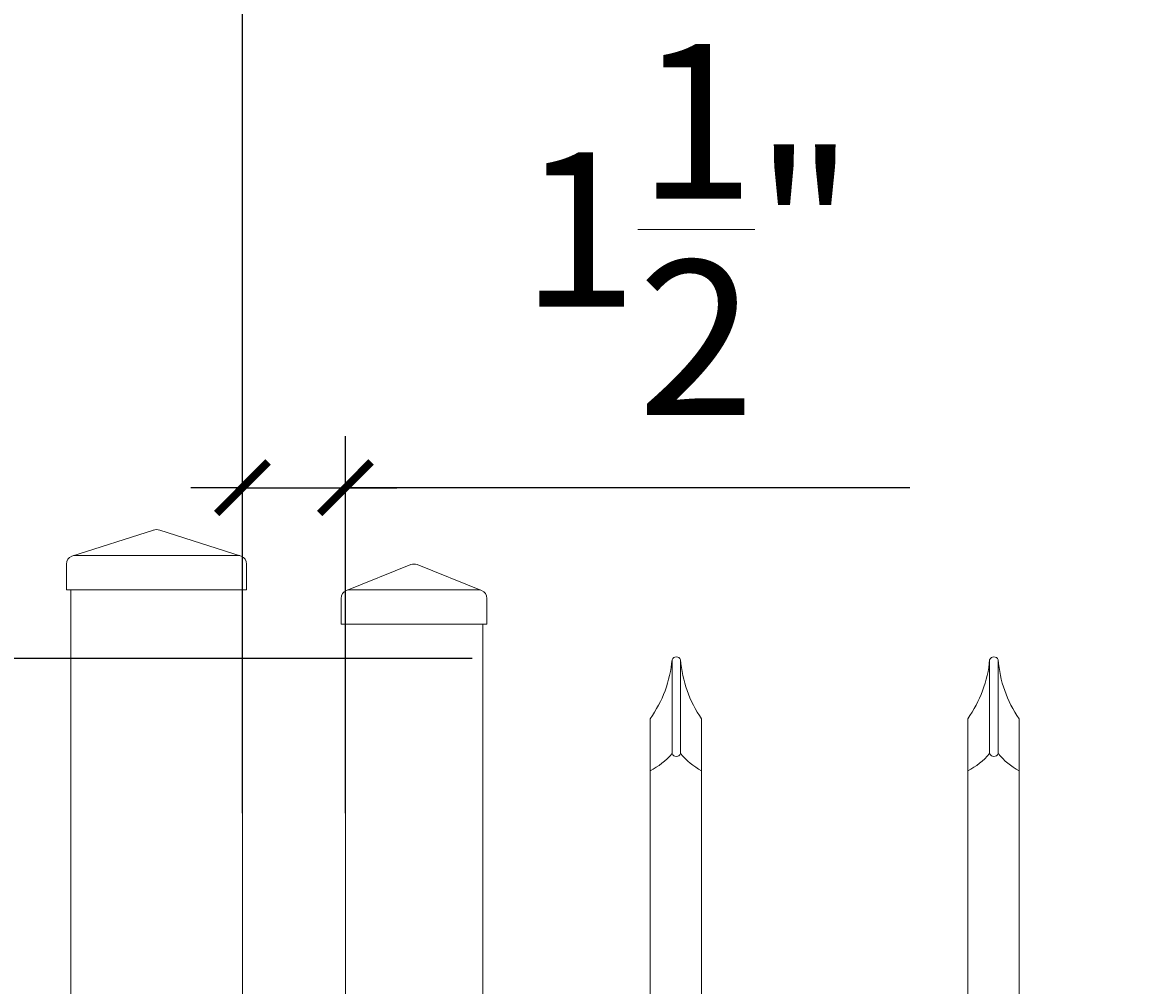
# Model space of a CAD drawing. Extents: x 5343 to 5586, y 525 to 705.
# Drawn here: x 5374 to 5391, y 676 to 690 of the extents above; entities that cross this region are included whole.
import ezdxf

# ---------------------------------------------------------------- set-up
doc = ezdxf.new("R2010")
doc.units = 0
doc.header["$LTSCALE"] = 10
doc.header["$MEASUREMENT"] = 0
doc.layers.get('0').update_dxf_attribs({"linetype": 'CONTINUOUS'})
doc.layers.get('DEFPOINTS').update_dxf_attribs({"linetype": 'CONTINUOUS'})
for name, color, linetype, lineweight in [('2', 5, 'CONTINUOUS', 30), ('3', 6, 'CONTINUOUS', 20), ('4', 80, 'CONTINUOUS', 15), ('5', 50, 'CONTINUOUS', 9)]:
    doc.layers.add(name, color=color, linetype=linetype, lineweight=lineweight)
doc.styles.add('ARIALI', font='ariali.ttf')
doc.dimstyles.new('Annotative', dxfattribs={"dimscale": 0, "dimtxt": 0.0625, "dimasz": 0.03125, "dimexe": 0.03125, "dimexo": 0.03125, "dimgap": 0.046875, "dimtad": 2, "dimdec": 4, "dimzin": 0, "dimdsep": 46, "dimlunit": 4, "dimtxsty": 'ARIALI', "dimblk": 'ARCHTICK', "dimcen": 0, "dimdle": 0.03125, "dimadec": 0, "dimazin": 0, "dimtfac": 1, "dimtdec": 4, "dimtix": 1, "dimtofl": 0, "dimtmove": 1, "dimatfit": 0, "dimldrblk": 'INTEGRAL', "dimfxl": 1, "dimtolj": 1, "dimtzin": 0, "dimarcsym": 0})

# ---------------------------------------------------------------- blocks, each defined once
blk = doc.blocks.new('_ArchTick')
at = {"color": 0, "linetype": 'ByBlock', "const_width": 0.15}
blk.add_lwpolyline([(-0.5, -0.5), (0.5, 0.5)], dxfattribs=at)
blk = doc.blocks.new('*D214')
at = {"layer": '5', "color": 0, "lineweight": -2, "transparency": 16777216}
for p, q in [((5377.555, 681.951), (5377.555, 696.137)), ((5461.555, 681.96), (5461.555, 696.137)), ((5376.805, 695.387), (5462.305, 695.387))]:
    blk.add_line(p, q, dxfattribs=at)
at = {"layer": 'DEFPOINTS', "color": 0, "transparency": 16777216}
for p in [(5461.555, 695.387), (5377.555, 681.201), (5461.555, 681.21)]:
    blk.add_point(p, dxfattribs=at)
at = {"layer": '5', "color": 0, "lineweight": -2, "transparency": 16777216, "xscale": 0.75, "yscale": 0.75, "zscale": 0.75, "rotation": 180}
blk.add_blockref('_ArchTick', (5377.555, 695.387), dxfattribs=at)
at = {"layer": '5', "color": 0, "lineweight": -2, "transparency": 16777216, "xscale": 0.75, "yscale": 0.75, "zscale": 0.75}
blk.add_blockref('_ArchTick', (5461.555, 695.387), dxfattribs=at)
at = {"layer": '5', "color": 0, "transparency": 16777216, "insert": (5423.421, 697.675), "char_height": 2.25, "attachment_point": 5, "style": 'ARIALI'}
blk.add_mtext("\\A1;7' OPENING AS SHOWN", dxfattribs=at)
blk = doc.blocks.new('_Integral')
at = {"color": 0, "linetype": 'ByBlock', "lineweight": -2}
for centre, start, end in [((0.44, -0.09), 102, 168), ((-0.44, 0.09), 282, 348)]:
    blk.add_arc(centre, 0.454, start, end, dxfattribs=at)
blk = doc.blocks.new('*D217')
at = {"layer": '5', "color": 0, "lineweight": -2, "transparency": 16777216}
for p, q in [((5350.613, 681.783), (5350.613, 608.283)), ((5380.902, 681.033), (5349.863, 681.033)), ((5362.811, 609.033), (5349.863, 609.033))]:
    blk.add_line(p, q, dxfattribs=at)
at = {"layer": 'DEFPOINTS', "color": 0, "transparency": 16777216}
for p in [(5381.652, 681.033), (5350.613, 609.033), (5363.561, 609.033)]:
    blk.add_point(p, dxfattribs=at)
at = {"layer": '5', "color": 0, "lineweight": -2, "transparency": 16777216, "xscale": 0.75, "yscale": 0.75, "zscale": 0.75}
for p, rotation in [((5350.613, 681.033), 90), ((5350.613, 609.033), 270)]:
    blk.add_blockref('_ArchTick', p, dxfattribs=dict(at, rotation=rotation))
at = {"layer": '5', "color": 0, "transparency": 16777216, "insert": (5348.325, 645.033), "char_height": 2.25, "attachment_point": 5, "rotation": 90, "style": 'ARIALI'}
blk.add_mtext("\\A1;6' AS SHOWN", dxfattribs=at)
blk = doc.blocks.new('SQ CAP 2.5 in')
at = {"layer": '3'}
for p, q in [((164.191, -71.908), (163.003, -72.284)), ((164.284, -71.908), (165.471, -72.284)), ((162.925, -72.775), (162.925, -72.4)), ((165.55, -72.775), (165.55, -72.4))]:
    blk.add_line(p, q, dxfattribs=at)
for centre, start, end in [((164.237, -72.024), 68.188, 111.812), ((163.05, -72.4), 111.812, 180), ((165.425, -72.4), 0, 68.188)]:
    blk.add_arc(centre, 0.125, start, end, dxfattribs=at)
at = {"layer": '4'}
for p, q in [((165.449, -72.275), (163.026, -72.275)), ((165.55, -72.775), (162.925, -72.775))]:
    blk.add_line(p, q, dxfattribs=at)
blk = doc.blocks.new('2in SQ CAP')
at = {"layer": '3'}
for p, q in [((173.474, -89.993), (172.537, -90.368)), ((173.567, -89.993), (174.505, -90.368)), ((172.458, -90.859), (172.458, -90.484)), ((174.583, -90.859), (174.583, -90.484))]:
    blk.add_line(p, q, dxfattribs=at)
for centre, start, end in [((173.521, -90.109), 68.188, 111.812), ((172.584, -90.484), 111.812, 180), ((174.458, -90.484), 0, 68.188)]:
    blk.add_arc(centre, 0.125, start, end, dxfattribs=at)
at = {"layer": '4'}
for p, q in [((174.482, -90.359), (172.559, -90.359)), ((174.583, -90.859), (172.458, -90.859))]:
    blk.add_line(p, q, dxfattribs=at)
blk = doc.blocks.new('*D221')
at = {"layer": '5', "color": 0, "lineweight": -2, "transparency": 16777216}
for p, q in [((5377.555, 678.783), (5377.555, 684.268)), ((5379.055, 678.783), (5379.055, 684.268)), ((5377.555, 683.518), (5376.805, 683.518)), ((5377.555, 683.518), (5379.055, 683.518)), ((5379.055, 683.518), (5379.805, 683.518)), ((5387.273, 683.518), (5379.055, 683.518))]:
    blk.add_line(p, q, dxfattribs=at)
at = {"layer": 'DEFPOINTS', "color": 0, "transparency": 16777216}
for p in [(5379.055, 683.518), (5377.555, 678.033), (5379.055, 678.033)]:
    blk.add_point(p, dxfattribs=at)
at = {"layer": '5', "color": 0, "lineweight": -2, "transparency": 16777216, "xscale": 0.75, "yscale": 0.75, "zscale": 0.75}
blk.add_blockref('_ArchTick', (5377.555, 683.518), dxfattribs=at)
at = {"layer": '5', "color": 0, "lineweight": -2, "transparency": 16777216, "xscale": 0.75, "yscale": 0.75, "zscale": 0.75, "rotation": 180}
blk.add_blockref('_ArchTick', (5379.055, 683.518), dxfattribs=at)
at = {"layer": '5', "color": 0, "transparency": 16777216, "insert": (5384.042, 687.278), "char_height": 2.25, "attachment_point": 5, "style": 'ARIALI'}
blk.add_mtext('\\A1;1{\\H1.000000x;\\S1/2;}"', dxfattribs=at)

msp = doc.modelspace()

# ---------------------------------------------------------------- linework, layer by layer
at = {"layer": '3'}
for p, q in [((5375.05525, 682.03267), (5375.05525, 602.79801)), ((5377.55525, 682.03267), (5377.55525, 601.79801)), ((5379.05525, 611.03267), (5379.05525, 681.53267)), ((5381.05525, 611.03267), (5381.05525, 681.53267))]:
    msp.add_line(p, q, dxfattribs=at)
at = {"layer": '4'}
for p, q in [((5383.81273, 681.01533), (5383.81273, 679.6477)), ((5383.93773, 681.01533), (5383.93773, 679.6477)), ((5388.43773, 681.01533), (5388.43773, 679.6477)), ((5388.56273, 681.01533), (5388.56273, 679.6477))]:
    msp.add_line(p, q, dxfattribs=at)
for points in [[(5383.49275, 679.3977), (5383.49275, 662.5572)], [(5384.24275, 662.5572), (5384.24275, 679.3977)], [(5388.11775, 679.3977), (5388.11775, 662.5572)], [(5388.86775, 662.5572), (5388.86775, 679.3977)]]:
    msp.add_lwpolyline(points, dxfattribs=at)
for centre, radius, start, end in [((5383.87523, 680.98964), 0.06757, 22.340183, 157.659817), ((5388.50023, 680.98964), 0.06757, 22.340183, 157.659817), ((5382.09617, 681.16513), 1.72308, 324.146255, 355.012484), ((5385.63781, 681.13486), 1.70428, 184.021965, 215.058976), ((5386.72117, 681.16513), 1.72308, 324.146255, 355.012484), ((5390.26281, 681.13486), 1.70428, 184.021965, 215.058976), ((5383.00341, 680.35377), 1.07403, 297.104476, 318.897497), ((5383.87523, 679.67339), 0.06757, 202.340183, 337.659817), ((5384.72056, 680.29175), 1.01372, 219.44491, 241.878833), ((5387.62841, 680.35377), 1.07403, 297.104476, 318.897497), ((5388.50023, 679.67339), 0.06757, 202.340183, 337.659817), ((5389.34556, 680.29175), 1.01372, 219.44491, 241.878833)]:
    msp.add_arc(centre, radius, start, end, dxfattribs=at)
at = {"layer": '5'}
for p, q in [((5383.49275, 680.15589), (5383.49275, 679.3977)), ((5384.24275, 680.15589), (5384.24275, 679.3977)), ((5388.11775, 680.15589), (5388.11775, 679.3977)), ((5388.86775, 680.15589), (5388.86775, 679.3977))]:
    msp.add_line(p, q, dxfattribs=at)

# ---------------------------------------------------------------- block references
at = {"layer": '2'}
msp.add_blockref('SQ CAP 2.5 in', (5212.06786, 754.80748), dxfattribs=at)
at = {"layer": '5'}
msp.add_blockref('2in SQ CAP', (5206.5343, 772.39188), dxfattribs=at)

# ---------------------------------------------------------------- dimensions: what is measured, and where the dimension line sits
for base, p1, p2, angle, text, picture, middle in [((5461.55525, 695.38661), (5377.55525, 681.20108), (5461.55525, 681.2102), 180, '<> OPENING AS SHOWN', '*D214', (5423.42092, 695.38661)), ((5350.61297, 609.03267), (5381.65187, 681.03267), (5363.56122, 609.03267), 90, '<> AS SHOWN', '*D217', (5350.61297, 645.03267))]:
    dim = msp.add_linear_dim(base=base, p1=p1, p2=p2, angle=angle, text=text, dimstyle='Annotative', override={"dimtxt": 0.09375}, dxfattribs=at)
    dim.commit()
    dim.dimension.update_dxf_attribs({"geometry": picture, "text_midpoint": middle, "dimtype": 160})
dim = msp.add_linear_dim(base=(5379.05525, 683.51832), p1=(5377.55525, 678.03267), p2=(5379.05525, 678.03267), angle=180, dimstyle='Annotative', override={"dimtxt": 0.09375}, dxfattribs=at)
dim.commit()
dim.dimension.update_dxf_attribs({"geometry": '*D221', "text_midpoint": (5384.04153, 683.51832), "dimtype": 160})

doc.saveas('drawing.dxf')
